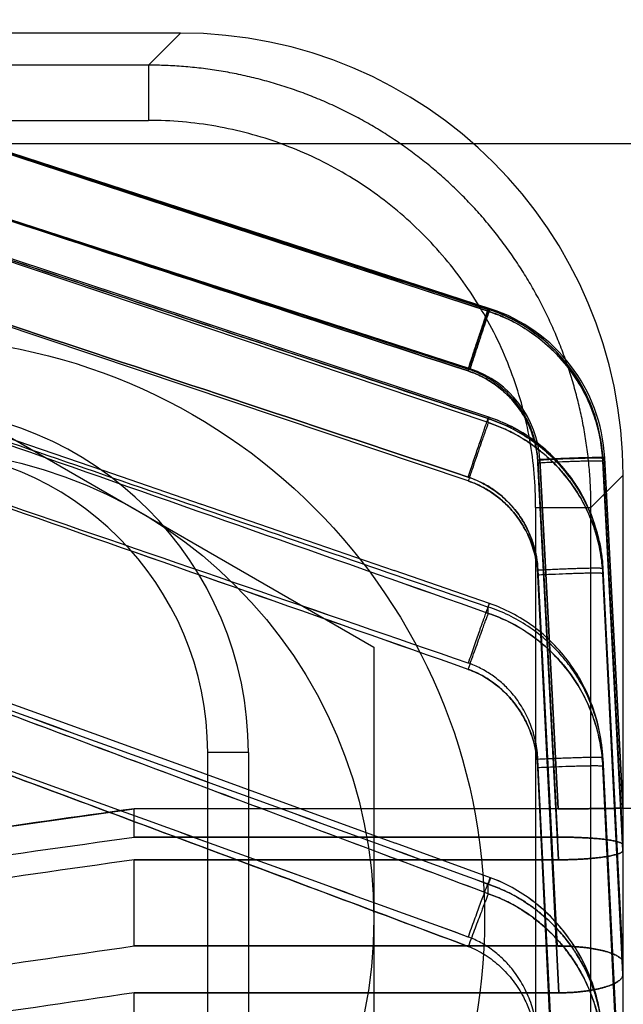
# Model space of a CAD drawing. Units: millimetres. Extents: x -1241 to 2180, y -871 to 993.
# Drawn here: x 961 to 971, y -655 to -637 of the extents above; entities that cross this region are included whole.
import ezdxf

# ---------------------------------------------------------------- set-up
doc = ezdxf.new("R2010")
doc.units = ezdxf.units.MM
doc.header["$LTSCALE"] = 19.36
doc.layers.get('0').update_dxf_attribs({"linetype": 'CONTINUOUS'})

msp = doc.modelspace()

# ---------------------------------------------------------------- linework, layer by layer
at = {"color": 9, "linetype": 'CONTINUOUS'}
for p, q in [((952.996, -637.406), (969.024, -642.668)), ((952.996, -637.407), (969.024, -642.633)), ((953.029, -637.413), (969.057, -642.621)), ((969.057, -642.621), (953.029, -637.413)), ((962.889, -638.221), (963.468, -637.641)), ((962.889, -638.221), (937.335, -638.221)), ((962.889, -638.221), (962.889, -639.219)), ((952.633, -638.486), (968.661, -643.713)), ((968.661, -643.713), (952.633, -638.486)), ((968.694, -643.708), (952.666, -638.5)), ((937.543, -639.219), (962.889, -639.219)), ((969.024, -644.679), (952.996, -639.286)), ((978.457, -639.641), (800.207, -639.641)), ((968.661, -645.733), (952.633, -640.344)), ((969.024, -642.668), (969.024, -642.634)), ((969.057, -642.621), (969.057, -642.621)), ((969.024, -644.679), (969.024, -644.608)), ((971.456, -652.309), (971.092, -645.329)), ((971.092, -645.329), (971.456, -652.309)), ((971.093, -645.374), (971.093, -645.329)), ((971.124, -645.317), (971.456, -651.642)), ((971.456, -651.642), (971.124, -645.317)), ((971.126, -645.317), (971.126, -645.317)), ((969.919, -645.359), (970.275, -652.166)), ((970.275, -652.166), (969.919, -645.359)), ((970.291, -652.576), (969.919, -645.404)), ((969.919, -645.404), (970.291, -652.576)), ((969.952, -645.348), (970.283, -651.655)), ((970.283, -651.655), (969.952, -645.348)), ((971.092, -645.374), (971.456, -652.407)), ((971.456, -652.407), (971.092, -645.374)), ((971.457, -645.63), (970.878, -646.21)), ((969.879, -646.21), (970.878, -646.21)), ((970.878, -664.162), (970.878, -646.21)), ((970.266, -654.133), (969.919, -647.341)), ((969.919, -647.341), (970.266, -654.133)), ((969.919, -647.435), (970.299, -654.98)), ((970.299, -654.98), (969.919, -647.435)), ((971.092, -647.312), (971.456, -654.441)), ((971.456, -654.441), (971.092, -647.312)), ((971.456, -654.646), (971.092, -647.406)), ((971.092, -647.406), (971.456, -654.646)), ((971.093, -647.406), (971.093, -647.312)), ((969.024, -648.125), (969.024, -648.01)), ((964.691, -650.641), (963.957, -650.641)), ((970.258, -657.667), (969.919, -650.763)), ((971.093, -650.889), (971.093, -650.737)), ((971.093, -650.737), (971.457, -658.159)), ((970.307, -659.014), (969.919, -650.915)), ((971.093, -650.889), (971.457, -658.496)), ((971.457, -658.496), (971.093, -650.889)), ((969.024, -653.191), (969.024, -653.019))]:
    msp.add_line(p, q, dxfattribs=at)
at = {"color": 6, "linetype": 'CONTINUOUS'}
for p, q in [((969.025, -642.626), (952.997, -637.4)), ((969.057, -642.621), (953.029, -637.413)), ((969.057, -642.621), (953.029, -637.413)), ((963.468, -637.641), (935.457, -637.641)), ((969.032, -644.578), (953.002, -639.259)), ((969.024, -644.607), (965.68, -643.497)), ((970.657, -643.919), (970.627, -643.871)), ((962.082, -645.551), (960.286, -644.935)), ((971.072, -645.101), (971.064, -645.044)), ((971.456, -652.308), (971.092, -645.329)), ((971.456, -651.642), (971.124, -645.317)), ((971.457, -651.641), (971.126, -645.317)), ((963.847, -646.158), (962.067, -645.546)), ((971.457, -688.639), (971.457, -645.63)), ((965.595, -646.758), (963.833, -646.153)), ((967.327, -647.354), (965.584, -646.755)), ((971.079, -647.142), (971.072, -647.079)), ((971.085, -647.198), (971.079, -647.137)), ((971.089, -647.255), (971.085, -647.195)), ((971.093, -647.312), (971.089, -647.253)), ((971.093, -647.312), (971.089, -647.255)), ((969.043, -647.945), (967.321, -647.352)), ((971.456, -654.437), (971.092, -647.312)), ((969.646, -648.234), (969.598, -648.205)), ((962.125, -650.382), (960.322, -649.73)), ((963.888, -651.02), (962.103, -650.374)), ((963.957, -656.641), (963.957, -650.641)), ((964.691, -650.641), (964.691, -656.641)), ((971.457, -658.149), (971.093, -650.736)), ((965.631, -651.653), (963.868, -651.013)), ((943.695, -654.318), (962.627, -651.655)), ((962.627, -652.166), (962.627, -651.655)), ((970.283, -651.655), (962.627, -651.655)), ((967.356, -652.28), (965.616, -651.647)), ((971.457, -651.641), (972.957, -651.641)), ((962.627, -652.166), (970.275, -652.167)), ((970.275, -652.166), (962.627, -652.166)), ((969.062, -652.9), (967.347, -652.276)), ((962.627, -654.133), (962.627, -652.576)), ((970.291, -652.576), (962.627, -652.576)), ((962.627, -652.576), (970.291, -652.576)), ((969.358, -653.028), (969.309, -653.004)), ((969.457, -653.08), (969.407, -653.053)), ((969.505, -653.107), (969.456, -653.08)), ((969.554, -653.136), (969.505, -653.107)), ((969.602, -653.165), (969.553, -653.135)), ((969.65, -653.196), (969.601, -653.165)), ((969.697, -653.228), (969.648, -653.195)), ((962.627, -654.133), (970.266, -654.134)), ((970.266, -654.133), (962.627, -654.133)), ((970.652, -654.26), (970.618, -654.203)), ((962.627, -657.667), (962.627, -654.98)), ((970.299, -654.98), (962.627, -654.98)), ((962.627, -654.98), (970.299, -654.98))]:
    msp.add_line(p, q, dxfattribs=at)
at = {"color": 7, "linetype": 'CONTINUOUS'}
for p, q in [((958.457, -643.826), (966.957, -648.734)), ((966.957, -648.734), (966.957, -658.549))]:
    msp.add_line(p, q, dxfattribs=at)
at = {"color": 6, "linetype": 'CONTINUOUS'}
for points in [[(969.88, -643.072), (969.833, -643.037), (969.785, -643.004), (969.737, -642.971), (969.688, -642.94), (969.639, -642.909), (969.589, -642.88), (969.539, -642.851), (969.488, -642.824), (969.437, -642.797), (969.386, -642.772), (969.335, -642.748), (969.284, -642.725), (969.232, -642.703), (969.18, -642.682), (969.129, -642.662), (969.077, -642.644), (969.025, -642.627)], [(970.273, -643.419), (970.232, -643.378), (970.191, -643.337), (970.149, -643.297), (970.106, -643.257), (970.062, -643.218), (970.018, -643.18), (969.973, -643.143), (969.927, -643.107), (969.88, -643.072)], [(970.627, -643.871), (970.596, -643.823), (970.564, -643.776), (970.531, -643.729), (970.497, -643.683), (970.462, -643.638), (970.426, -643.593), (970.389, -643.548), (970.351, -643.505), (970.312, -643.462), (970.273, -643.419)], [(970.962, -644.595), (970.945, -644.541), (970.926, -644.486), (970.907, -644.432), (970.886, -644.378), (970.864, -644.325), (970.842, -644.273), (970.818, -644.22), (970.794, -644.169), (970.769, -644.118), (970.742, -644.067), (970.715, -644.017), (970.687, -643.968), (970.657, -643.919)], [(969.24, -644.658), (969.188, -644.636), (969.136, -644.616), (969.084, -644.597), (969.031, -644.579)], [(969.292, -644.68), (969.236, -644.656), (969.185, -644.635), (969.134, -644.615), (969.082, -644.597)], [(971.064, -645.044), (971.055, -644.987), (971.045, -644.93), (971.034, -644.874), (971.022, -644.818), (971.008, -644.762), (970.994, -644.706), (970.979, -644.65), (970.962, -644.595)], [(970.496, -645.644), (970.46, -645.598), (970.424, -645.553), (970.388, -645.508), (970.35, -645.464), (970.311, -645.421), (970.271, -645.378), (970.231, -645.336), (970.19, -645.295), (970.148, -645.254), (970.105, -645.214), (970.061, -645.175), (970.017, -645.137), (969.972, -645.1), (969.926, -645.063), (969.88, -645.027), (969.833, -644.993), (969.785, -644.959), (969.737, -644.926), (969.689, -644.895), (969.64, -644.864), (969.59, -644.834), (969.54, -644.805), (969.49, -644.778), (969.44, -644.751), (969.389, -644.726), (969.338, -644.702), (969.287, -644.678)], [(970.53, -645.691), (970.491, -645.637), (970.456, -645.591), (970.42, -645.546), (970.384, -645.502), (970.347, -645.458), (970.308, -645.415), (970.27, -645.373), (970.23, -645.332), (970.189, -645.291), (970.148, -645.251), (970.106, -645.212), (970.063, -645.173), (970.019, -645.136), (969.975, -645.099), (969.93, -645.063), (969.884, -645.028), (969.837, -644.994), (969.79, -644.96), (969.742, -644.928), (969.694, -644.896), (969.645, -644.866), (969.596, -644.836), (969.546, -644.807), (969.496, -644.78), (969.445, -644.753), (969.394, -644.728), (969.343, -644.703), (969.292, -644.68)], [(971.093, -645.329), (971.089, -645.272), (971.085, -645.215), (971.079, -645.158), (971.072, -645.101)], [(971.065, -647.027), (971.056, -646.97), (971.046, -646.913), (971.034, -646.856), (971.022, -646.799), (971.009, -646.742), (970.994, -646.685), (970.978, -646.628), (970.962, -646.572), (970.944, -646.516), (970.925, -646.46), (970.905, -646.405), (970.884, -646.349), (970.862, -646.295), (970.839, -646.241), (970.815, -646.187), (970.79, -646.134), (970.764, -646.081), (970.737, -646.03), (970.71, -645.978), (970.681, -645.928), (970.651, -645.878), (970.621, -645.828), (970.59, -645.779), (970.558, -645.731), (970.524, -645.684)], [(971.072, -647.085), (971.064, -647.021), (971.055, -646.964), (971.045, -646.906), (971.034, -646.849), (971.021, -646.792), (971.008, -646.735), (970.994, -646.678), (970.978, -646.622), (970.962, -646.566), (970.944, -646.511), (970.926, -646.456), (970.906, -646.401), (970.885, -646.347), (970.864, -646.293), (970.841, -646.24), (970.818, -646.187), (970.793, -646.135), (970.768, -646.083), (970.741, -646.032), (970.714, -645.982), (970.686, -645.932), (970.656, -645.883), (970.626, -645.834), (970.595, -645.786), (970.563, -645.738), (970.53, -645.691)], [(969.298, -648.046), (969.247, -648.024), (969.196, -648.002), (969.145, -647.982), (969.094, -647.963), (969.043, -647.945)], [(969.598, -648.205), (969.548, -648.176), (969.499, -648.148), (969.449, -648.121), (969.399, -648.095), (969.348, -648.07), (969.298, -648.046)], [(970.62, -649.214), (970.588, -649.164), (970.556, -649.115), (970.523, -649.067), (970.489, -649.02), (970.454, -648.973), (970.419, -648.927), (970.382, -648.882), (970.345, -648.837), (970.307, -648.794), (970.268, -648.751), (970.228, -648.708), (970.188, -648.667), (970.146, -648.626), (970.104, -648.586), (970.061, -648.547), (970.018, -648.509), (969.974, -648.472), (969.929, -648.435), (969.883, -648.399), (969.837, -648.364), (969.79, -648.33), (969.743, -648.297), (969.695, -648.265), (969.646, -648.234)], [(970.993, -650.089), (970.977, -650.03), (970.961, -649.972), (970.943, -649.915), (970.924, -649.858), (970.904, -649.801), (970.883, -649.745), (970.861, -649.689), (970.838, -649.634), (970.814, -649.579), (970.789, -649.525), (970.763, -649.471), (970.736, -649.419), (970.708, -649.366), (970.68, -649.315), (970.65, -649.264), (970.62, -649.214)], [(971.079, -650.56), (971.072, -650.501), (971.064, -650.442), (971.055, -650.383), (971.045, -650.324), (971.034, -650.265), (971.021, -650.206), (971.008, -650.147), (970.993, -650.089)], [(971.093, -650.736), (971.089, -650.678), (971.085, -650.619), (971.079, -650.56)], [(969.408, -653.054), (969.359, -653.028), (969.309, -653.004), (969.26, -652.981), (969.211, -652.959), (969.161, -652.939), (969.112, -652.919), (969.062, -652.9)], [(969.26, -652.981), (969.211, -652.96), (969.161, -652.939)], [(970.589, -654.158), (970.557, -654.108), (970.524, -654.058), (970.489, -654.008), (970.454, -653.96), (970.418, -653.912), (970.381, -653.865), (970.343, -653.818), (970.304, -653.772), (970.265, -653.728), (970.224, -653.683), (970.183, -653.64), (970.142, -653.598), (970.1, -653.556), (970.057, -653.516), (970.013, -653.476), (969.969, -653.438), (969.925, -653.4), (969.88, -653.363), (969.834, -653.328), (969.788, -653.293), (969.742, -653.259), (969.695, -653.227)], [(970.621, -654.209), (970.586, -654.152), (970.554, -654.102), (970.521, -654.053), (970.487, -654.004), (970.452, -653.956), (970.416, -653.908), (970.38, -653.862), (970.342, -653.816), (970.304, -653.771), (970.265, -653.726), (970.226, -653.683), (970.185, -653.64), (970.144, -653.598), (970.102, -653.557), (970.059, -653.517), (970.016, -653.477), (969.972, -653.439), (969.928, -653.401), (969.883, -653.364), (969.837, -653.329), (969.791, -653.294), (969.744, -653.26), (969.697, -653.228)], [(971.072, -655.54), (971.064, -655.478), (971.055, -655.416), (971.045, -655.353), (971.033, -655.292), (971.021, -655.23), (971.007, -655.168), (970.992, -655.107), (970.976, -655.047), (970.959, -654.986), (970.941, -654.926), (970.922, -654.867), (970.902, -654.808), (970.881, -654.75), (970.859, -654.692), (970.836, -654.635), (970.812, -654.579), (970.787, -654.523), (970.761, -654.468), (970.734, -654.414), (970.706, -654.36), (970.678, -654.307), (970.648, -654.255)], [(971.079, -655.603), (971.072, -655.535), (971.064, -655.472), (971.054, -655.409), (971.044, -655.347), (971.033, -655.285), (971.02, -655.224), (971.007, -655.163), (970.992, -655.102), (970.976, -655.043), (970.96, -654.983), (970.942, -654.924), (970.923, -654.866), (970.904, -654.808), (970.883, -654.75), (970.861, -654.694), (970.838, -654.637), (970.815, -654.582), (970.79, -654.527), (970.764, -654.472), (970.737, -654.419), (970.71, -654.365), (970.681, -654.313), (970.652, -654.26)]]:
    msp.add_lwpolyline(points, dxfattribs=at)
at = {"color": 7, "linetype": 'CONTINUOUS'}
for radius in [10.5, 8.5]:
    msp.add_circle((958.457, -653.641), radius, dxfattribs=at)
at = {"color": 9, "linetype": 'CONTINUOUS'}
for centre, radius, start, end in [((-995.612, -6225.066), 5912.873, 70.5937397, 70.758323), ((-967.612, -6145.28), 5828.316, 70.5927476, 70.7597188), ((968.098, -645.486), 2.999, 3.0076, 72.0115), ((968.13, -645.474), 3, 2.9992, 71.999), ((-1795.452, -8678.011), 8491.464, 71.0031193, 71.1174575), ((-1795.452, -8678.01), 8491.463, 71.0031193, 71.1174575), ((-1024.632, -6316.723), 6007.891, 70.6232017, 70.7851544), ((-1024.651, -6316.716), 6007.891, 70.6230074, 70.7849601), ((968.128, -645.445), 1.827, 3.0338, 71.9651), ((968.129, -645.444), 1.826, 3.0159, 71.983), ((-350.039, -4266.239), 3846.464, 69.944588, 70.198544), ((-332.809, -4218.653), 3795.854, 69.94257, 70.199911), ((-70.393, -3414.326), 2950.297, 69.371375, 69.703608), ((-388.833, -4382.305), 3967.777, 69.993335, 70.239456), ((-388.853, -4382.297), 3967.777, 69.993022, 70.239143), ((-82.024, -3453.099), 2989.665, 69.424648, 69.752397), ((278.638, -2387.951), 1859.945, 68.209898, 68.740658), ((396.137, -2034.255), 1487.829, 67.351584, 68.018785)]:
    msp.add_arc(centre, radius, start, end, dxfattribs=at)
at = {"color": 6, "linetype": 'CONTINUOUS'}
for radius in [6.234, 5.5]:
    msp.add_arc((958.457, -650.641), radius, 0, 180, dxfattribs=at)
msp.add_ellipse((963.446, -645.652), major_axis=(5.672, 5.672), ratio=0.997265, start_param=-0.784029, end_param=0.784029, dxfattribs=at)
at = {"color": 9, "linetype": 'CONTINUOUS'}
for points, knots in [([(969.024, -642.668), (967.243, -642.083), (963.681, -640.914), (958.338, -639.16), (954.777, -637.99), (952.996, -637.406)], [0, 0, 0, 0, 0.333352, 0.666682, 1, 1, 1, 1]), ([(969.024, -642.633), (967.243, -642.052), (963.681, -640.891), (958.339, -639.149), (954.777, -637.988), (952.996, -637.407)], [0, 0, 0, 0, 0.333345, 0.666682, 1, 1, 1, 1]), ([(970.878, -646.21), (970.878, -646.103), (970.873, -645.889), (970.854, -645.568), (970.822, -645.247), (970.776, -644.927), (970.718, -644.609), (970.647, -644.294), (970.563, -643.982), (970.467, -643.673), (970.358, -643.369), (970.237, -643.07), (970.105, -642.777), (969.961, -642.49), (969.806, -642.208), (969.639, -641.932), (969.46, -641.663), (969.271, -641.401), (969.072, -641.147), (968.862, -640.901), (968.643, -640.665), (968.416, -640.438), (968.18, -640.221), (967.938, -640.015), (967.687, -639.819), (967.428, -639.633), (967.16, -639.456), (966.884, -639.289), (966.601, -639.133), (966.312, -638.989), (966.018, -638.856), (965.718, -638.736), (965.413, -638.628), (965.105, -638.532), (964.792, -638.449), (964.477, -638.378), (964.159, -638.32), (963.84, -638.276), (963.522, -638.244), (963.205, -638.225), (962.994, -638.221), (962.889, -638.221)], [0, 0, 0, 0, 0.025485, 0.051102, 0.076827, 0.102591, 0.12835, 0.154104, 0.179854, 0.205601, 0.231343, 0.257043, 0.282628, 0.308191, 0.333878, 0.359605, 0.38533, 0.411053, 0.436775, 0.462496, 0.488213, 0.513851, 0.539345, 0.564667, 0.589912, 0.615345, 0.640964, 0.666686, 0.692416, 0.718148, 0.743884, 0.769623, 0.795365, 0.821112, 0.846862, 0.872617, 0.898376, 0.924063, 0.949576, 0.974892, 1, 1, 1, 1]), ([(969.879, -646.21), (969.879, -646.006), (969.861, -645.598), (969.782, -644.992), (969.649, -644.395), (969.465, -643.812), (969.232, -643.248), (968.949, -642.706), (968.621, -642.191), (968.25, -641.707), (967.837, -641.257), (967.388, -640.846), (966.904, -640.475), (966.389, -640.147), (965.848, -639.866), (965.284, -639.632), (964.702, -639.449), (964.106, -639.317), (963.5, -639.237), (963.092, -639.219), (962.889, -639.219)], [0, 0, 0, 0, 0.055668, 0.111301, 0.166914, 0.222479, 0.278104, 0.333695, 0.389238, 0.444747, 0.500229, 0.555699, 0.611168, 0.666649, 0.722161, 0.777698, 0.833177, 0.888721, 0.944318, 1, 1, 1, 1]), ([(952.996, -642.503), (954.797, -643.12), (958.379, -644.347), (963.721, -646.183), (967.263, -647.403), (969.024, -648.01)], [0, 0, 0, 0, 0.336913, 0.670253, 1, 1, 1, 1]), ([(968.661, -643.713), (968.675, -643.669), (968.704, -643.582), (968.746, -643.453), (968.787, -643.329), (968.826, -643.21), (968.863, -643.099), (968.897, -642.996), (968.928, -642.904), (968.953, -642.828), (968.971, -642.777), (968.982, -642.745), (968.989, -642.724), (968.996, -642.705), (969.002, -642.688), (969.007, -642.673), (969.011, -642.662), (969.014, -642.654), (969.016, -642.649), (969.018, -642.644), (969.019, -642.64), (969.021, -642.636), (969.022, -642.633), (969.023, -642.631), (969.024, -642.629), (969.024, -642.628), (969.025, -642.627), (969.025, -642.627), (969.025, -642.626), (969.025, -642.627), (969.025, -642.627), (969.025, -642.627), (969.025, -642.628), (969.025, -642.628), (969.025, -642.63), (969.025, -642.631), (969.024, -642.632), (969.024, -642.633), (969.024, -642.634)], [0, 0, 0, 0, 0.120021, 0.237812, 0.351923, 0.460904, 0.563304, 0.657675, 0.742567, 0.816529, 0.86403, 0.885117, 0.904399, 0.921855, 0.937465, 0.951208, 0.963061, 0.968273, 0.973005, 0.977255, 0.981019, 0.984296, 0.987082, 0.989377, 0.991177, 0.992482, 0.993293, 0.993519, 0.993641, 0.993744, 0.993941, 0.994256, 0.994695, 0.995259, 0.995951, 0.997718, 0.998794, 1, 1, 1, 1]), ([(969.024, -642.634), (969.024, -642.633), (969.024, -642.632), (969.025, -642.631), (969.025, -642.63), (969.025, -642.628), (969.025, -642.628), (969.025, -642.627), (969.025, -642.627), (969.025, -642.627), (969.025, -642.626), (969.025, -642.627), (969.025, -642.627), (969.024, -642.628), (969.024, -642.629), (969.023, -642.631), (969.022, -642.633), (969.021, -642.636), (969.019, -642.64), (969.018, -642.644), (969.016, -642.649), (969.014, -642.654), (969.011, -642.662), (969.007, -642.673), (969.002, -642.688), (968.996, -642.705), (968.989, -642.724), (968.982, -642.745), (968.971, -642.777), (968.953, -642.828), (968.928, -642.904), (968.897, -642.996), (968.863, -643.099), (968.826, -643.21), (968.787, -643.329), (968.746, -643.453), (968.704, -643.582), (968.675, -643.669), (968.661, -643.713)], [0, 0, 0, 0, 0.001206, 0.002282, 0.004049, 0.004741, 0.005305, 0.005744, 0.006059, 0.006256, 0.006359, 0.006481, 0.006707, 0.007518, 0.008823, 0.010623, 0.012918, 0.015704, 0.018981, 0.022745, 0.026995, 0.031727, 0.036939, 0.048792, 0.062535, 0.078145, 0.095601, 0.114883, 0.13597, 0.183471, 0.257433, 0.342325, 0.436696, 0.539096, 0.648077, 0.762188, 0.879979, 1, 1, 1, 1]), ([(968.661, -643.746), (968.686, -643.671), (968.734, -643.524), (968.804, -643.312), (968.869, -643.119), (968.921, -642.964), (968.957, -642.859), (968.978, -642.797), (968.991, -642.76), (969.002, -642.728), (969.011, -642.702), (969.017, -642.685), (969.021, -642.674), (969.023, -642.67), (969.024, -642.668)], [0, 0, 0, 0, 0.208684, 0.407591, 0.588878, 0.744703, 0.840441, 0.880808, 0.91592, 0.945585, 0.969612, 0.987814, 0.99467, 1, 1, 1, 1]), ([(969.057, -642.621), (969.057, -642.621), (969.057, -642.621), (969.056, -642.621), (969.056, -642.622), (969.056, -642.622), (969.055, -642.623), (969.055, -642.625), (969.054, -642.627), (969.052, -642.631), (969.05, -642.637), (969.047, -642.646), (969.043, -642.656), (969.038, -642.668), (969.031, -642.688), (969.021, -642.718), (969.007, -642.758), (968.991, -642.805), (968.971, -642.866), (968.946, -642.941), (968.904, -643.067), (968.846, -643.242), (968.771, -643.469), (968.72, -643.627), (968.694, -643.708)], [0, 0, 0, 0, 0.000112, 0.000317, 0.000627, 0.001047, 0.002219, 0.003832, 0.005886, 0.008379, 0.01467, 0.022683, 0.032395, 0.043782, 0.056821, 0.087761, 0.125024, 0.168422, 0.217764, 0.292348, 0.375961, 0.565472, 0.776688, 1, 1, 1, 1]), ([(969.024, -642.668), (969.147, -642.708), (969.388, -642.805), (969.728, -642.996), (970.041, -643.228), (970.352, -643.529), (970.64, -643.909), (970.878, -644.369), (971.036, -644.862), (971.084, -645.203), (971.093, -645.374)], [0, 0, 0, 0, 0.107302, 0.214892, 0.322548, 0.430051, 0.572966, 0.715661, 0.858049, 1, 1, 1, 1]), ([(971.093, -645.374), (971.086, -645.246), (971.056, -644.99), (970.963, -644.615), (970.823, -644.254), (970.616, -643.875), (970.378, -643.566), (970.134, -643.321), (969.87, -643.096), (969.579, -642.906), (969.268, -642.755), (969.106, -642.694), (969.024, -642.668)], [0, 0, 0, 0, 0.106433, 0.213023, 0.319765, 0.426712, 0.569776, 0.641577, 0.713433, 0.856896, 0.92852, 1, 1, 1, 1]), ([(969.919, -645.359), (969.915, -645.281), (969.897, -645.125), (969.84, -644.896), (969.754, -644.676), (969.628, -644.446), (969.451, -644.216), (969.219, -644.001), (968.998, -643.857), (968.809, -643.766), (968.711, -643.729), (968.661, -643.713)], [0, 0, 0, 0, 0.106742, 0.213601, 0.320555, 0.427635, 0.57072, 0.714117, 0.857312, 0.928748, 1, 1, 1, 1]), ([(969.919, -645.404), (969.914, -645.299), (969.885, -645.09), (969.789, -644.789), (969.644, -644.507), (969.469, -644.274), (969.28, -644.09), (969.089, -643.947), (968.882, -643.83), (968.736, -643.771), (968.661, -643.746)], [0, 0, 0, 0, 0.142349, 0.285052, 0.427934, 0.570876, 0.678282, 0.785745, 0.893053, 1, 1, 1, 1]), ([(968.661, -643.746), (968.711, -643.763), (968.809, -643.8), (968.999, -643.892), (969.22, -644.038), (969.453, -644.254), (969.629, -644.486), (969.755, -644.718), (969.84, -644.939), (969.897, -645.169), (969.915, -645.326), (969.919, -645.404)], [0, 0, 0, 0, 0.071246, 0.142666, 0.285832, 0.42923, 0.572334, 0.67942, 0.78638, 0.893249, 1, 1, 1, 1]), ([(968.661, -645.663), (968.676, -645.616), (968.707, -645.523), (968.753, -645.386), (968.797, -645.254), (968.84, -645.129), (968.879, -645.013), (968.91, -644.923), (968.932, -644.856), (968.948, -644.812), (968.962, -644.77), (968.974, -644.736), (968.984, -644.707), (968.992, -644.684), (969, -644.663), (969.006, -644.644), (969.012, -644.628), (969.017, -644.614), (969.021, -644.604), (969.024, -644.597), (969.025, -644.592), (969.027, -644.589), (969.028, -644.586), (969.029, -644.583), (969.029, -644.582), (969.03, -644.581), (969.03, -644.58), (969.031, -644.58), (969.031, -644.58), (969.031, -644.579), (969.031, -644.579), (969.031, -644.579), (969.031, -644.58), (969.031, -644.58), (969.031, -644.581), (969.031, -644.581), (969.031, -644.582), (969.031, -644.584), (969.03, -644.586), (969.029, -644.589), (969.028, -644.593), (969.027, -644.597), (969.026, -644.602), (969.024, -644.606), (969.024, -644.608)], [0, 0, 0, 0, 0.126052, 0.24963, 0.368836, 0.481774, 0.586605, 0.681721, 0.725151, 0.76557, 0.802785, 0.836602, 0.859628, 0.880615, 0.899543, 0.916395, 0.931151, 0.943793, 0.954302, 0.958751, 0.962661, 0.966028, 0.96885, 0.971127, 0.972061, 0.972857, 0.973516, 0.97404, 0.974427, 0.974683, 0.974821, 0.974928, 0.975135, 0.975472, 0.975946, 0.976557, 0.977309, 0.9782, 0.980407, 0.98318, 0.986523, 0.990439, 0.994931, 1, 1, 1, 1]), ([(969.024, -644.608), (969.148, -644.648), (969.39, -644.746), (969.731, -644.938), (970.045, -645.171), (970.294, -645.413), (970.487, -645.646), (970.682, -645.929), (970.879, -646.312), (971.01, -646.721), (971.072, -647.057), (971.088, -647.227), (971.093, -647.312)], [0, 0, 0, 0, 0.107915, 0.215975, 0.323953, 0.431601, 0.503144, 0.574533, 0.716833, 0.858638, 0.929388, 1, 1, 1, 1]), ([(971.093, -647.312), (971.086, -647.184), (971.056, -646.93), (970.964, -646.557), (970.825, -646.197), (970.619, -645.819), (970.382, -645.509), (970.138, -645.264), (969.873, -645.038), (969.582, -644.847), (969.269, -644.696), (969.106, -644.635), (969.024, -644.608)], [0, 0, 0, 0, 0.105901, 0.21203, 0.31841, 0.425139, 0.568192, 0.640095, 0.712117, 0.856099, 0.928082, 1, 1, 1, 1]), ([(969.024, -644.679), (969.021, -644.686), (969.016, -644.701), (969.002, -644.739), (968.981, -644.798), (968.951, -644.883), (968.91, -645), (968.859, -645.15), (968.797, -645.332), (968.73, -645.528), (968.684, -645.664), (968.661, -645.733)], [0, 0, 0, 0, 0.019561, 0.044166, 0.107786, 0.189411, 0.28759, 0.441256, 0.615437, 0.803797, 1, 1, 1, 1]), ([(971.093, -647.406), (971.086, -647.278), (971.057, -647.022), (970.965, -646.647), (970.827, -646.286), (970.622, -645.905), (970.386, -645.593), (970.142, -645.344), (969.877, -645.116), (969.585, -644.922), (969.27, -644.768), (969.107, -644.706), (969.024, -644.679)], [0, 0, 0, 0, 0.105688, 0.211634, 0.317868, 0.424514, 0.567584, 0.639532, 0.711616, 0.85578, 0.927899, 1, 1, 1, 1]), ([(969.024, -644.679), (969.149, -644.72), (969.392, -644.819), (969.735, -645.014), (970.049, -645.251), (970.298, -645.495), (970.49, -645.731), (970.685, -646.016), (970.881, -646.402), (971.011, -646.813), (971.072, -647.15), (971.088, -647.32), (971.093, -647.406)], [0, 0, 0, 0, 0.108187, 0.216448, 0.324573, 0.432294, 0.50383, 0.575175, 0.717313, 0.858905, 0.92953, 1, 1, 1, 1]), ([(971.093, -645.329), (971.093, -645.329), (971.093, -645.328), (971.092, -645.328), (971.091, -645.327), (971.089, -645.327), (971.087, -645.326), (971.084, -645.326), (971.08, -645.325), (971.075, -645.324), (971.067, -645.324), (971.056, -645.323), (971.042, -645.323), (971.027, -645.322), (971.01, -645.322), (970.983, -645.322), (970.945, -645.322), (970.894, -645.322), (970.829, -645.323), (970.747, -645.325), (970.649, -645.328), (970.542, -645.332), (970.385, -645.337), (970.176, -645.346), (970.007, -645.355), (969.919, -645.359)], [0, 0, 0, 0, 0.00056, 0.001344, 0.002497, 0.004063, 0.006055, 0.00848, 0.011338, 0.014629, 0.022504, 0.032091, 0.043368, 0.056313, 0.070905, 0.08712, 0.124324, 0.167735, 0.217159, 0.291948, 0.375834, 0.467564, 0.565885, 0.777284, 1, 1, 1, 1]), ([(971.126, -645.317), (971.126, -645.317), (971.125, -645.317), (971.125, -645.317), (971.124, -645.316), (971.123, -645.315), (971.121, -645.315), (971.119, -645.314), (971.116, -645.314), (971.112, -645.313), (971.107, -645.313), (971.098, -645.312), (971.087, -645.312), (971.073, -645.311), (971.058, -645.311), (971.041, -645.31), (971.014, -645.31), (970.976, -645.31), (970.925, -645.311), (970.859, -645.312), (970.777, -645.314), (970.679, -645.317), (970.572, -645.32), (970.416, -645.326), (970.208, -645.335), (970.039, -645.344), (969.952, -645.348)], [0, 0, 0, 0, 0.000281, 0.000605, 0.001484, 0.002748, 0.004428, 0.006534, 0.009071, 0.012038, 0.015435, 0.023514, 0.033289, 0.044741, 0.057846, 0.072582, 0.088926, 0.126339, 0.169892, 0.219391, 0.294172, 0.37794, 0.469459, 0.567491, 0.778144, 1, 1, 1, 1]), ([(969.919, -645.404), (970.006, -645.4), (970.174, -645.391), (970.381, -645.383), (970.537, -645.377), (970.644, -645.373), (970.742, -645.37), (970.823, -645.368), (970.889, -645.367), (970.941, -645.367), (970.979, -645.367), (971.006, -645.367), (971.023, -645.367), (971.039, -645.368), (971.052, -645.368), (971.064, -645.369), (971.074, -645.37), (971.081, -645.37), (971.085, -645.371), (971.088, -645.371), (971.09, -645.372), (971.091, -645.373), (971.092, -645.373), (971.093, -645.373), (971.093, -645.374), (971.093, -645.374)], [0, 0, 0, 0, 0.221012, 0.430954, 0.528714, 0.620033, 0.70369, 0.778461, 0.828025, 0.871707, 0.909313, 0.925776, 0.940647, 0.953903, 0.965521, 0.975477, 0.983751, 0.990324, 0.99297, 0.995188, 0.996981, 0.998356, 0.999337, 0.999699, 1, 1, 1, 1]), ([(969.919, -647.341), (969.914, -647.235), (969.885, -647.025), (969.79, -646.72), (969.646, -646.435), (969.471, -646.2), (969.282, -646.012), (969.091, -645.867), (968.884, -645.748), (968.736, -645.688), (968.661, -645.663)], [0, 0, 0, 0, 0.142385, 0.285113, 0.427983, 0.570903, 0.678312, 0.785774, 0.893066, 1, 1, 1, 1]), ([(968.661, -645.663), (968.761, -645.696), (968.956, -645.782), (969.222, -645.96), (969.455, -646.18), (969.631, -646.414), (969.756, -646.649), (969.841, -646.872), (969.897, -647.104), (969.915, -647.262), (969.919, -647.341)], [0, 0, 0, 0, 0.1425, 0.285632, 0.429048, 0.572209, 0.679326, 0.786313, 0.893216, 1, 1, 1, 1]), ([(968.661, -645.733), (968.762, -645.767), (968.958, -645.854), (969.225, -646.036), (969.457, -646.26), (969.633, -646.498), (969.758, -646.736), (969.842, -646.961), (969.897, -647.195), (969.915, -647.355), (969.919, -647.435)], [0, 0, 0, 0, 0.142448, 0.285518, 0.428933, 0.572138, 0.679274, 0.786276, 0.893198, 1, 1, 1, 1]), ([(969.919, -647.435), (969.914, -647.328), (969.885, -647.116), (969.791, -646.808), (969.648, -646.52), (969.474, -646.28), (969.285, -646.09), (969.094, -645.942), (968.885, -645.82), (968.737, -645.758), (968.661, -645.733)], [0, 0, 0, 0, 0.142423, 0.285179, 0.428038, 0.570936, 0.678349, 0.785811, 0.893083, 1, 1, 1, 1]), ([(969.024, -653.191), (967.69, -652.689), (965.021, -651.686), (961.015, -650.188), (957.006, -648.696), (954.333, -647.705), (952.996, -647.211)], [0, 0, 0, 0, 0.250006, 0.500008, 0.750006, 1, 1, 1, 1]), ([(969.919, -647.341), (969.963, -647.339), (970.051, -647.334), (970.181, -647.328), (970.308, -647.323), (970.43, -647.318), (970.545, -647.314), (970.652, -647.31), (970.736, -647.308), (970.798, -647.306), (970.847, -647.305), (970.897, -647.305), (970.941, -647.304), (970.972, -647.304), (970.993, -647.304), (971.012, -647.305), (971.029, -647.305), (971.044, -647.305), (971.057, -647.306), (971.068, -647.307), (971.076, -647.307), (971.081, -647.308), (971.085, -647.309), (971.087, -647.309), (971.089, -647.31), (971.091, -647.31), (971.092, -647.311), (971.093, -647.311), (971.093, -647.312), (971.093, -647.312)], [0, 0, 0, 0, 0.112662, 0.223835, 0.332151, 0.436241, 0.534766, 0.626507, 0.710274, 0.748796, 0.784878, 0.834152, 0.877398, 0.896697, 0.914412, 0.930519, 0.944992, 0.957807, 0.96894, 0.978367, 0.986068, 0.989265, 0.992025, 0.994348, 0.996236, 0.997694, 0.998744, 0.999445, 1, 1, 1, 1]), ([(971.093, -647.406), (971.093, -647.406), (971.093, -647.405), (971.092, -647.405), (971.091, -647.404), (971.089, -647.404), (971.087, -647.403), (971.084, -647.403), (971.08, -647.402), (971.073, -647.402), (971.063, -647.401), (971.051, -647.4), (971.037, -647.4), (971.021, -647.399), (971.004, -647.399), (970.977, -647.399), (970.938, -647.399), (970.887, -647.399), (970.821, -647.4), (970.739, -647.402), (970.642, -647.405), (970.535, -647.408), (970.38, -647.414), (970.173, -647.422), (970.005, -647.43), (969.919, -647.435)], [0, 0, 0, 0, 0.000332, 0.000739, 0.001826, 0.003314, 0.00522, 0.007549, 0.010303, 0.017085, 0.025552, 0.035687, 0.047469, 0.060873, 0.075878, 0.092459, 0.130254, 0.174063, 0.223691, 0.298448, 0.381993, 0.473113, 0.5706, 0.779831, 1, 1, 1, 1]), ([(969.024, -648.01), (969.025, -648.007), (969.027, -648.001), (969.03, -647.99), (969.033, -647.98), (969.036, -647.971), (969.038, -647.965), (969.039, -647.96), (969.04, -647.956), (969.041, -647.952), (969.042, -647.95), (969.042, -647.948), (969.043, -647.947), (969.043, -647.946), (969.043, -647.946), (969.043, -647.945), (969.043, -647.945), (969.043, -647.945), (969.043, -647.945), (969.042, -647.945), (969.042, -647.945), (969.042, -647.946), (969.041, -647.947), (969.041, -647.948), (969.04, -647.949), (969.039, -647.951), (969.038, -647.955), (969.035, -647.961), (969.032, -647.97), (969.027, -647.982), (969.021, -647.998), (969.014, -648.016), (969.007, -648.037), (968.997, -648.064), (968.985, -648.097), (968.971, -648.137), (968.955, -648.181), (968.938, -648.23), (968.919, -648.282), (968.9, -648.337), (968.879, -648.396), (968.849, -648.48), (968.811, -648.591), (968.762, -648.73), (968.712, -648.875), (968.678, -648.974), (968.661, -649.023)], [0, 0, 0, 0, 0.00801, 0.015396, 0.028307, 0.033834, 0.038743, 0.043038, 0.046718, 0.049787, 0.052245, 0.053246, 0.054095, 0.054794, 0.055343, 0.055743, 0.056001, 0.056134, 0.056259, 0.056502, 0.056887, 0.057419, 0.058099, 0.058928, 0.059906, 0.062312, 0.065315, 0.068914, 0.0779, 0.089259, 0.102981, 0.119055, 0.13747, 0.158216, 0.189451, 0.224592, 0.263423, 0.305726, 0.351285, 0.399882, 0.451301, 0.505324, 0.620233, 0.742467, 0.869798, 1, 1, 1, 1]), ([(971.093, -650.737), (971.088, -650.652), (971.072, -650.483), (971.012, -650.148), (970.884, -649.739), (970.69, -649.355), (970.497, -649.07), (970.305, -648.834), (970.056, -648.588), (969.74, -648.349), (969.396, -648.151), (969.15, -648.051), (969.024, -648.01)], [0, 0, 0, 0, 0.069875, 0.139955, 0.280625, 0.422148, 0.493348, 0.564879, 0.672882, 0.781589, 0.890697, 1, 1, 1, 1]), ([(952.633, -648.177), (953.97, -648.671), (956.643, -649.659), (960.651, -651.147), (964.657, -652.641), (967.327, -653.641), (968.661, -654.142)], [0, 0, 0, 0, 0.25, 0.5, 0.75, 1, 1, 1, 1]), ([(968.661, -649.137), (968.683, -649.074), (968.726, -648.951), (968.808, -648.72), (968.881, -648.518), (968.942, -648.347), (968.974, -648.259), (969.001, -648.187), (969.017, -648.144), (969.024, -648.125)], [0, 0, 0, 0, 0.185408, 0.364612, 0.684272, 0.78447, 0.871368, 0.94365, 1, 1, 1, 1]), ([(969.024, -648.125), (969.151, -648.167), (969.399, -648.27), (969.746, -648.472), (970.062, -648.717), (970.312, -648.968), (970.503, -649.207), (970.695, -649.496), (970.887, -649.884), (971.013, -650.297), (971.073, -650.634), (971.088, -650.804), (971.093, -650.889)], [0, 0, 0, 0, 0.109716, 0.219112, 0.328018, 0.436117, 0.507633, 0.578763, 0.720049, 0.860414, 0.93032, 1, 1, 1, 1]), ([(971.093, -650.889), (971.086, -650.761), (971.058, -650.506), (970.969, -650.131), (970.834, -649.768), (970.632, -649.384), (970.345, -648.995), (969.963, -648.627), (969.52, -648.326), (969.193, -648.181), (969.024, -648.125)], [0, 0, 0, 0, 0.104536, 0.209469, 0.314904, 0.42108, 0.564173, 0.708695, 0.854025, 1, 1, 1, 1]), ([(969.919, -650.763), (969.914, -650.655), (969.886, -650.44), (969.793, -650.127), (969.651, -649.833), (969.478, -649.588), (969.289, -649.392), (969.097, -649.24), (968.887, -649.114), (968.738, -649.05), (968.661, -649.023)], [0, 0, 0, 0, 0.142479, 0.285277, 0.428121, 0.570992, 0.678417, 0.785876, 0.893112, 1, 1, 1, 1]), ([(969.919, -650.915), (969.917, -650.86), (969.907, -650.751), (969.871, -650.534), (969.795, -650.269), (969.654, -649.969), (969.482, -649.719), (969.293, -649.518), (969.101, -649.361), (968.89, -649.23), (968.738, -649.164), (968.661, -649.137)], [0, 0, 0, 0, 0.071249, 0.142621, 0.285442, 0.42826, 0.571099, 0.678528, 0.785971, 0.893156, 1, 1, 1, 1]), ([(968.661, -649.137), (968.764, -649.173), (968.964, -649.267), (969.233, -649.46), (969.466, -649.697), (969.64, -649.947), (969.762, -650.194), (969.844, -650.428), (969.898, -650.669), (969.915, -650.833), (969.919, -650.915)], [0, 0, 0, 0, 0.142278, 0.285151, 0.42858, 0.571945, 0.679148, 0.786186, 0.893153, 1, 1, 1, 1]), ([(971.093, -650.737), (971.093, -650.737), (971.093, -650.736), (971.093, -650.736), (971.092, -650.735), (971.091, -650.735), (971.09, -650.734), (971.088, -650.734), (971.085, -650.733), (971.082, -650.733), (971.077, -650.732), (971.069, -650.731), (971.059, -650.731), (971.046, -650.73), (971.031, -650.729), (971.014, -650.729), (970.995, -650.729), (970.975, -650.729), (970.943, -650.729), (970.9, -650.729), (970.849, -650.729), (970.801, -650.73), (970.755, -650.731), (970.708, -650.732), (970.639, -650.734), (970.547, -650.737), (970.431, -650.741), (970.309, -650.746), (970.182, -650.751), (970.052, -650.757), (969.964, -650.761), (969.919, -650.763)], [0, 0, 0, 0, 0.000312, 0.000591, 0.001223, 0.002169, 0.003517, 0.005292, 0.007505, 0.010158, 0.013251, 0.020753, 0.029997, 0.040962, 0.053624, 0.067959, 0.083943, 0.101552, 0.120758, 0.163865, 0.213059, 0.249121, 0.287648, 0.32849, 0.371498, 0.463413, 0.562195, 0.666615, 0.775316, 0.886907, 1, 1, 1, 1]), ([(971.093, -650.889), (971.093, -650.889), (971.092, -650.888), (971.091, -650.888), (971.089, -650.887), (971.086, -650.886), (971.084, -650.886), (971.079, -650.885), (971.072, -650.885), (971.062, -650.884), (971.049, -650.883), (971.035, -650.883), (971.013, -650.882), (970.98, -650.882), (970.936, -650.882), (970.884, -650.882), (970.818, -650.883), (970.737, -650.884), (970.639, -650.887), (970.533, -650.89), (970.378, -650.895), (970.173, -650.904), (970.005, -650.911), (969.919, -650.915)], [0, 0, 0, 0, 0.000825, 0.002021, 0.003623, 0.005641, 0.008081, 0.010943, 0.01793, 0.02659, 0.036902, 0.048846, 0.062398, 0.094232, 0.132213, 0.176147, 0.225836, 0.30058, 0.384012, 0.474934, 0.572149, 0.780672, 1, 1, 1, 1]), ([(968.661, -653.972), (968.68, -653.919), (968.718, -653.815), (968.774, -653.662), (968.828, -653.516), (968.878, -653.38), (968.917, -653.275), (968.946, -653.197), (968.966, -653.145), (968.984, -653.098), (968.998, -653.061), (969.008, -653.034), (969.015, -653.015), (969.022, -652.998), (969.029, -652.98), (969.036, -652.962), (969.043, -652.944), (969.048, -652.931), (969.052, -652.923), (969.054, -652.917), (969.056, -652.912), (969.058, -652.909), (969.059, -652.906), (969.06, -652.904), (969.06, -652.903), (969.061, -652.902), (969.061, -652.901), (969.062, -652.901), (969.062, -652.901), (969.062, -652.9), (969.062, -652.901), (969.062, -652.901), (969.062, -652.901), (969.062, -652.902), (969.062, -652.903), (969.062, -652.904), (969.061, -652.906), (969.061, -652.909), (969.059, -652.913), (969.058, -652.917), (969.056, -652.923), (969.054, -652.929), (969.051, -652.939), (969.046, -652.953), (969.04, -652.972), (969.032, -652.995), (969.027, -653.011), (969.024, -653.019)], [0, 0, 0, 0, 0.132481, 0.261689, 0.385059, 0.500028, 0.604142, 0.651493, 0.695391, 0.735598, 0.771877, 0.788469, 0.803989, 0.818409, 0.831699, 0.849466, 0.864624, 0.877174, 0.882471, 0.887117, 0.891112, 0.894457, 0.897151, 0.898255, 0.899197, 0.899978, 0.900598, 0.901058, 0.901364, 0.901529, 0.901648, 0.901881, 0.902265, 0.902807, 0.903509, 0.904372, 0.905396, 0.907931, 0.911115, 0.914948, 0.919431, 0.924564, 0.930346, 0.943861, 0.959975, 0.978688, 1, 1, 1, 1]), ([(969.024, -653.019), (969.153, -653.063), (969.405, -653.167), (969.756, -653.374), (970.073, -653.623), (970.322, -653.877), (970.512, -654.118), (970.655, -654.336), (970.779, -654.564), (970.882, -654.799), (970.966, -655.042), (971.03, -655.289), (971.073, -655.539), (971.088, -655.707), (971.093, -655.791)], [0, 0, 0, 0, 0.111368, 0.221973, 0.331683, 0.440141, 0.511612, 0.582493, 0.652906, 0.722937, 0.792639, 0.862042, 0.93116, 1, 1, 1, 1]), ([(971.093, -655.791), (971.086, -655.665), (971.059, -655.413), (970.972, -655.041), (970.839, -654.679), (970.68, -654.373), (970.512, -654.119), (970.293, -653.843), (970.037, -653.593), (969.752, -653.379), (969.522, -653.236), (969.279, -653.114), (969.11, -653.048), (969.024, -653.019)], [0, 0, 0, 0, 0.103251, 0.207014, 0.311493, 0.417053, 0.488278, 0.560133, 0.705192, 0.77836, 0.851857, 0.925705, 1, 1, 1, 1]), ([(969.024, -653.191), (969.016, -653.213), (968.997, -653.259), (968.955, -653.367), (968.884, -653.552), (968.802, -653.767), (968.723, -653.976), (968.682, -654.086), (968.661, -654.142)], [0, 0, 0, 0, 0.067242, 0.147171, 0.340537, 0.652883, 0.824043, 1, 1, 1, 1]), ([(971.093, -656.02), (971.086, -655.893), (971.059, -655.638), (970.974, -655.262), (970.844, -654.896), (970.687, -654.584), (970.52, -654.325), (970.357, -654.113), (970.175, -653.914), (969.976, -653.73), (969.76, -653.564), (969.529, -653.416), (969.283, -653.29), (969.112, -653.221), (969.024, -653.191)], [0, 0, 0, 0, 0.102878, 0.206265, 0.310416, 0.415773, 0.486963, 0.558847, 0.631297, 0.704209, 0.777515, 0.851199, 0.925315, 1, 1, 1, 1]), ([(969.024, -653.191), (969.155, -653.236), (969.41, -653.345), (969.764, -653.56), (970.031, -653.775), (970.224, -653.965), (970.373, -654.131), (970.521, -654.325), (970.663, -654.547), (970.784, -654.778), (970.887, -655.017), (970.969, -655.263), (971.031, -655.513), (971.073, -655.765), (971.089, -655.935), (971.093, -656.02)], [0, 0, 0, 0, 0.111942, 0.22294, 0.332921, 0.387447, 0.44156, 0.512998, 0.583764, 0.654009, 0.723838, 0.793321, 0.8625, 0.931392, 1, 1, 1, 1]), ([(969.919, -655.814), (969.917, -655.758), (969.907, -655.646), (969.872, -655.424), (969.798, -655.152), (969.682, -654.895), (969.567, -654.702), (969.451, -654.541), (969.3, -654.373), (969.107, -654.208), (968.894, -654.07), (968.74, -654), (968.661, -653.972)], [0, 0, 0, 0, 0.071261, 0.14265, 0.285477, 0.428241, 0.499667, 0.571169, 0.678636, 0.78609, 0.893217, 1, 1, 1, 1]), ([(968.661, -654.142), (968.714, -654.162), (968.819, -654.208), (968.969, -654.293), (969.109, -654.392), (969.284, -654.541), (969.439, -654.713), (969.572, -654.903), (969.673, -655.077), (969.768, -655.287), (969.848, -655.533), (969.899, -655.786), (969.916, -655.957), (969.919, -656.043)], [0, 0, 0, 0, 0.071083, 0.142161, 0.213412, 0.284911, 0.428407, 0.50033, 0.572127, 0.67935, 0.786309, 0.893191, 1, 1, 1, 1]), ([(953.035, -654.577), (954.373, -655.098), (957.048, -656.143), (961.057, -657.718), (965.062, -659.303), (967.73, -660.366), (969.063, -660.899)], [0, 0, 0, 0, 0.24999, 0.499986, 0.74999, 1, 1, 1, 1]), ([(969.063, -661.16), (967.731, -660.603), (965.064, -659.495), (961.06, -657.845), (957.05, -656.207), (954.374, -655.122), (953.035, -654.581)], [0, 0, 0, 0, 0.250013, 0.500017, 0.750013, 1, 1, 1, 1])]:
    msp.add_open_spline(points, degree=3, knots=knots, dxfattribs=at)
for points in [[(968.661, -643.746), (965.99, -642.869), (960.647, -641.116), (955.304, -639.363), (952.633, -638.486)], [(952.633, -638.486), (955.304, -639.363), (960.647, -641.116), (965.99, -642.869), (968.661, -643.746)], [(968.661, -645.663), (965.989, -644.776), (960.647, -643.003), (955.304, -641.229), (952.633, -640.343)], [(952.633, -640.343), (955.304, -641.229), (960.647, -643.003), (965.989, -644.776), (968.661, -645.663)]]:
    msp.add_open_spline(points, degree=3, dxfattribs=at)
at = {"color": 6, "linetype": 'CONTINUOUS'}
for points, knots in [([(952.996, -639.286), (954.776, -639.877), (958.338, -641.06), (963.681, -642.832), (967.243, -644.015), (969.024, -644.607)], [0, 0, 0, 0, 0.333288, 0.66662, 1, 1, 1, 1]), ([(965.68, -643.497), (964.271, -643.029), (961.452, -642.093), (957.223, -640.69), (954.405, -639.754), (952.996, -639.287)], [0, 0, 0, 0, 0.333396, 0.666732, 1, 1, 1, 1]), ([(962.627, -651.655), (960.523, -651.951), (956.315, -652.543), (950.004, -653.432), (945.797, -654.02), (943.693, -654.316)], [0, 0, 0, 0, 0.333359, 0.666719, 1, 1, 1, 1]), ([(971.456, -651.642), (971.456, -651.643), (971.45, -651.642), (971.445, -651.644), (971.431, -651.643), (971.414, -651.644), (971.392, -651.645), (971.365, -651.645), (971.333, -651.646), (971.297, -651.647), (971.257, -651.647), (971.212, -651.648), (971.164, -651.649), (971.111, -651.65), (971.055, -651.651), (970.996, -651.651), (970.934, -651.652), (970.869, -651.653), (970.801, -651.653), (970.731, -651.654), (970.66, -651.654), (970.586, -651.655), (970.511, -651.655), (970.436, -651.655), (970.359, -651.655), (970.308, -651.655), (970.283, -651.655)], [0, 0, 0, 0, 0.002165, 0.008589, 0.019255, 0.034118, 0.053113, 0.076159, 0.103156, 0.133989, 0.168525, 0.206616, 0.2481, 0.2928, 0.340525, 0.391074, 0.444231, 0.499772, 0.557461, 0.617054, 0.678298, 0.740935, 0.804697, 0.869315, 0.934513, 1, 1, 1, 1]), ([(970.283, -651.655), (970.308, -651.655), (970.359, -651.655), (970.436, -651.655), (970.511, -651.655), (970.586, -651.655), (970.66, -651.654), (970.731, -651.654), (970.801, -651.653), (970.869, -651.653), (970.934, -651.652), (970.996, -651.651), (971.055, -651.651), (971.111, -651.65), (971.164, -651.649), (971.212, -651.648), (971.257, -651.647), (971.297, -651.647), (971.333, -651.646), (971.365, -651.645), (971.392, -651.645), (971.414, -651.644), (971.431, -651.643), (971.445, -651.644), (971.451, -651.642), (971.457, -651.643), (971.457, -651.642)], [0, 0, 0, 0, 0.065422, 0.130555, 0.195109, 0.258808, 0.321382, 0.382566, 0.4421, 0.499731, 0.555217, 0.608321, 0.658819, 0.706498, 0.751153, 0.792596, 0.830649, 0.865151, 0.895952, 0.922923, 0.945946, 0.964922, 0.97977, 0.990425, 0.996843, 1, 1, 1, 1]), ([(941.281, -655.177), (943.653, -654.843), (948.396, -654.174), (955.512, -653.17), (960.255, -652.501), (962.627, -652.166)], [0, 0, 0, 0, 0.333339, 0.666672, 1, 1, 1, 1]), ([(971.456, -652.309), (971.456, -652.306), (971.454, -652.298), (971.445, -652.288), (971.432, -652.279), (971.414, -652.27), (971.392, -652.261), (971.364, -652.252), (971.332, -652.243), (971.296, -652.235), (971.255, -652.227), (971.21, -652.22), (971.16, -652.213), (971.108, -652.206), (971.051, -652.2), (970.991, -652.194), (970.928, -652.189), (970.863, -652.184), (970.795, -652.18), (970.725, -652.177), (970.652, -652.174), (970.579, -652.171), (970.504, -652.169), (970.428, -652.168), (970.351, -652.167), (970.3, -652.166), (970.275, -652.166)], [0, 0, 0, 0, 0.008405, 0.018621, 0.031742, 0.048264, 0.068388, 0.092178, 0.119622, 0.150657, 0.185188, 0.223092, 0.264224, 0.308419, 0.355498, 0.405265, 0.457511, 0.512015, 0.568547, 0.626866, 0.686725, 0.747867, 0.810035, 0.872962, 0.936384, 1, 1, 1, 1]), ([(970.275, -652.167), (970.3, -652.167), (970.351, -652.167), (970.428, -652.168), (970.504, -652.169), (970.579, -652.171), (970.652, -652.174), (970.725, -652.177), (970.795, -652.18), (970.863, -652.184), (970.928, -652.189), (970.991, -652.194), (971.051, -652.2), (971.108, -652.206), (971.16, -652.213), (971.21, -652.22), (971.255, -652.227), (971.296, -652.235), (971.332, -652.243), (971.364, -652.252), (971.392, -652.261), (971.414, -652.27), (971.432, -652.279), (971.445, -652.288), (971.453, -652.298), (971.457, -652.306), (971.457, -652.309)], [0, 0, 0, 0, 0.063597, 0.126999, 0.189908, 0.252057, 0.313181, 0.373022, 0.431323, 0.487838, 0.542327, 0.594557, 0.644309, 0.691373, 0.735556, 0.776675, 0.814568, 0.849088, 0.880114, 0.907549, 0.931333, 0.951451, 0.967967, 0.981084, 0.991297, 1, 1, 1, 1]), ([(971.456, -652.407), (971.456, -652.41), (971.454, -652.418), (971.445, -652.429), (971.432, -652.44), (971.414, -652.45), (971.392, -652.461), (971.364, -652.471), (971.333, -652.481), (971.296, -652.49), (971.256, -652.5), (971.211, -652.509), (971.163, -652.517), (971.11, -652.525), (971.055, -652.533), (970.996, -652.54), (970.934, -652.547), (970.87, -652.553), (970.803, -652.558), (970.734, -652.563), (970.663, -652.567), (970.59, -652.57), (970.517, -652.573), (970.442, -652.575), (970.366, -652.576), (970.316, -652.576), (970.291, -652.576)], [0, 0, 0, 0, 0.009173, 0.020142, 0.033952, 0.051095, 0.071774, 0.096051, 0.123907, 0.155271, 0.19004, 0.228086, 0.269258, 0.313391, 0.360305, 0.409811, 0.461708, 0.515788, 0.571837, 0.629634, 0.688952, 0.749562, 0.811227, 0.87371, 0.936769, 1, 1, 1, 1]), ([(970.291, -652.576), (970.316, -652.576), (970.366, -652.576), (970.442, -652.575), (970.517, -652.573), (970.59, -652.57), (970.663, -652.567), (970.734, -652.563), (970.803, -652.558), (970.87, -652.553), (970.934, -652.547), (970.996, -652.54), (971.055, -652.533), (971.11, -652.525), (971.163, -652.517), (971.211, -652.509), (971.256, -652.5), (971.296, -652.49), (971.333, -652.481), (971.364, -652.471), (971.392, -652.461), (971.414, -652.45), (971.432, -652.44), (971.445, -652.429), (971.453, -652.418), (971.457, -652.41), (971.457, -652.407)], [0, 0, 0, 0, 0.063213, 0.126255, 0.188721, 0.25037, 0.310963, 0.370265, 0.428046, 0.48408, 0.538146, 0.590029, 0.639521, 0.686423, 0.730543, 0.771704, 0.809739, 0.844499, 0.875855, 0.903703, 0.927973, 0.948647, 0.965785, 0.979591, 0.990557, 1, 1, 1, 1]), ([(962.627, -652.576), (960.255, -652.915), (955.512, -653.592), (948.396, -654.608), (943.653, -655.286), (941.281, -655.625)], [0, 0, 0, 0, 0.33331, 0.666644, 1, 1, 1, 1]), ([(941.281, -657.21), (943.653, -656.868), (948.397, -656.184), (955.512, -655.158), (960.255, -654.475), (962.627, -654.133)], [0, 0, 0, 0, 0.33337, 0.666703, 1, 1, 1, 1]), ([(971.456, -654.441), (971.456, -654.434), (971.454, -654.419), (971.446, -654.398), (971.432, -654.378), (971.414, -654.358), (971.39, -654.338), (971.362, -654.319), (971.329, -654.3), (971.291, -654.283), (971.249, -654.266), (971.203, -654.249), (971.153, -654.234), (971.099, -654.22), (971.042, -654.206), (970.981, -654.194), (970.918, -654.183), (970.852, -654.172), (970.784, -654.163), (970.713, -654.155), (970.641, -654.149), (970.568, -654.143), (970.493, -654.139), (970.418, -654.136), (970.342, -654.134), (970.292, -654.133), (970.266, -654.133)], [0, 0, 0, 0, 0.016398, 0.033677, 0.052615, 0.073781, 0.097548, 0.124135, 0.153648, 0.186114, 0.221501, 0.259731, 0.300693, 0.344251, 0.390245, 0.438501, 0.48883, 0.541033, 0.594903, 0.650227, 0.706785, 0.764357, 0.82272, 0.88165, 0.940922, 1, 1, 1, 1]), ([(970.266, -654.134), (970.292, -654.134), (970.342, -654.134), (970.418, -654.136), (970.493, -654.139), (970.568, -654.143), (970.641, -654.149), (970.713, -654.155), (970.784, -654.163), (970.852, -654.172), (970.918, -654.183), (970.981, -654.194), (971.042, -654.206), (971.099, -654.22), (971.153, -654.234), (971.203, -654.249), (971.249, -654.266), (971.291, -654.283), (971.329, -654.3), (971.362, -654.319), (971.39, -654.338), (971.414, -654.358), (971.432, -654.378), (971.446, -654.398), (971.453, -654.42), (971.457, -654.434), (971.457, -654.441)], [0, 0, 0, 0, 0.059069, 0.118332, 0.177254, 0.235608, 0.293172, 0.349722, 0.405038, 0.4589, 0.511096, 0.561418, 0.609667, 0.655654, 0.699205, 0.740162, 0.778386, 0.813767, 0.846229, 0.875738, 0.902321, 0.926084, 0.947248, 0.966183, 0.983459, 1, 1, 1, 1]), ([(971.456, -654.646), (971.456, -654.653), (971.454, -654.669), (971.446, -654.691), (971.432, -654.713), (971.414, -654.735), (971.39, -654.756), (971.362, -654.776), (971.33, -654.796), (971.293, -654.816), (971.251, -654.834), (971.206, -654.852), (971.157, -654.869), (971.105, -654.885), (971.049, -654.899), (970.991, -654.913), (970.929, -654.925), (970.866, -654.937), (970.8, -654.947), (970.732, -654.955), (970.662, -654.963), (970.591, -654.969), (970.519, -654.974), (970.446, -654.977), (970.373, -654.979), (970.323, -654.98), (970.299, -654.98)], [0, 0, 0, 0, 0.017639, 0.036198, 0.056395, 0.078759, 0.10363, 0.131201, 0.161555, 0.194699, 0.230581, 0.269114, 0.310177, 0.353632, 0.399325, 0.447093, 0.496764, 0.548167, 0.601124, 0.655459, 0.710995, 0.767556, 0.824965, 0.883046, 0.941619, 1, 1, 1, 1]), ([(970.299, -654.98), (970.323, -654.98), (970.373, -654.979), (970.446, -654.977), (970.519, -654.974), (970.591, -654.969), (970.662, -654.963), (970.732, -654.955), (970.8, -654.947), (970.866, -654.937), (970.929, -654.925), (970.991, -654.913), (971.049, -654.899), (971.105, -654.885), (971.157, -654.869), (971.206, -654.852), (971.251, -654.834), (971.293, -654.816), (971.33, -654.796), (971.362, -654.776), (971.39, -654.756), (971.414, -654.735), (971.432, -654.713), (971.446, -654.691), (971.453, -654.669), (971.457, -654.654), (971.457, -654.646)], [0, 0, 0, 0, 0.05838, 0.116945, 0.175018, 0.232419, 0.288971, 0.3445, 0.398827, 0.451776, 0.503171, 0.552836, 0.600596, 0.646282, 0.689731, 0.730789, 0.769315, 0.805193, 0.838331, 0.868681, 0.896248, 0.921115, 0.943476, 0.963671, 0.982227, 1, 1, 1, 1]), ([(962.627, -654.98), (960.256, -655.33), (955.512, -656.031), (948.397, -657.084), (943.653, -657.786), (941.281, -658.138)], [0, 0, 0, 0, 0.333258, 0.666592, 1, 1, 1, 1])]:
    msp.add_open_spline(points, degree=3, knots=knots, dxfattribs=at)
msp.add_open_spline([(969.879, -646.21), (969.879, -649.115), (969.874, -654.926), (969.868, -660.736), (969.868, -663.642)], degree=3, dxfattribs=at)

doc.saveas('drawing.dxf')
